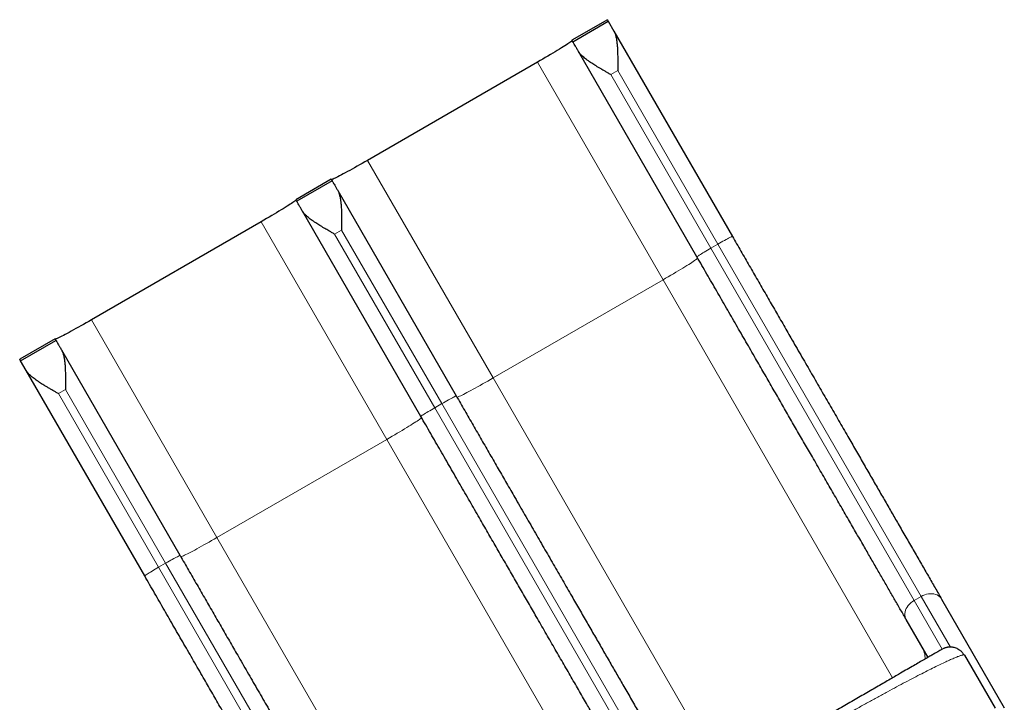
# Model space of a CAD drawing. Extents: x -56 to 429, y -9 to 381.
# Drawn here: x 84 to 144, y 164 to 206 of the extents above; entities that cross this region are included whole.
import ezdxf

# ---------------------------------------------------------------- set-up
doc = ezdxf.new("R2010")
doc.units = 0
doc.header["$LTSCALE"] = 0.125
doc.header["$MEASUREMENT"] = 0
doc.layers.add('CONTOUR', color=7, linetype='CONTINUOUS')

msp = doc.modelspace()

# ---------------------------------------------------------------- linework, layer by layer
at = {"layer": 'CONTOUR', "lineweight": 25}
for p, q in [((119.94005, 206.01471), (117.77499, 204.76471)), ((119.94005, 206.01471), (119.99459, 205.92025)), ((117.82953, 204.67025), (119.99459, 205.92025)), ((119.99459, 205.92025), (120.34234, 205.31793)), ((117.82953, 204.67025), (117.77499, 204.76471)), ((120.34234, 205.31793), (127.58565, 192.77215)), ((125.42059, 191.52215), (118.17728, 204.06793)), ((115.66447, 203.42025), (105.27216, 197.42025)), ((103.05256, 196.26471), (100.8875, 195.01471)), ((103.1071, 196.17025), (100.94204, 194.92025)), ((103.05256, 196.26471), (103.1071, 196.17025)), ((103.45485, 195.56793), (110.69816, 183.02215)), ((100.94204, 194.92025), (100.8875, 195.01471)), ((108.53309, 181.77215), (101.28978, 194.31793)), ((98.77697, 193.67025), (88.38467, 187.67025)), ((86.16506, 186.51471), (84, 185.26471)), ((84.05454, 185.17025), (86.2196, 186.42025)), ((86.16506, 186.51471), (86.2196, 186.42025)), ((93.81066, 173.27215), (86.56735, 185.81793)), ((84.05454, 185.17025), (84, 185.26471)), ((84.40229, 184.56793), (84.05454, 185.17025)), ((91.6456, 172.02215), (84.40229, 184.56793)), ((140.38069, 170.61049), (144.21597, 163.9676)), ((139.5509, 167.04773), (138.21563, 169.36049)), ((140.52677, 167.5975), (140.41693, 167.54773)), ((141.78295, 167.1817), (143.65795, 163.93411))]:
    msp.add_line(p, q, dxfattribs=at)
at = {"layer": 'CONTOUR', "lineweight": 18}
for p, q in [((123.34278, 190.12103), (115.66447, 203.42025)), ((120.57622, 202.91284), (120.14321, 202.66284)), ((120.14321, 202.66284), (126.26917, 192.05237)), ((120.57622, 202.91284), (126.70218, 192.30237)), ((112.95047, 184.12103), (105.27216, 197.42025)), ((106.45528, 180.37103), (98.77697, 193.67025)), ((103.68872, 193.16284), (103.25571, 192.91284)), ((109.38167, 182.30237), (103.25571, 192.91284)), ((103.68872, 193.16284), (109.81468, 182.55237)), ((126.70218, 192.30237), (126.26917, 192.05237)), ((126.70218, 192.30237), (139.13164, 170.77391)), ((126.26917, 192.05237), (138.69863, 170.52391)), ((112.95047, 184.12103), (123.34278, 190.12103)), ((137.38734, 165.79513), (123.34278, 190.12103)), ((96.06298, 174.37103), (88.38467, 187.67025)), ((126.99353, 159.79773), (112.95047, 184.12103)), ((86.80123, 183.41284), (86.36822, 183.16284)), ((92.49417, 172.55237), (86.36822, 183.16284)), ((86.80123, 183.41284), (92.92719, 172.80237)), ((109.38167, 182.30237), (109.81468, 182.55237)), ((109.81468, 182.55237), (122.24415, 161.02391)), ((121.81113, 160.77391), (109.38167, 182.30237)), ((96.06298, 174.37103), (106.45528, 180.37103)), ((120.49834, 156.04773), (106.45528, 180.37103)), ((110.10754, 150.04513), (96.06298, 174.37103)), ((92.49417, 172.55237), (92.92719, 172.80237)), ((104.92364, 151.02391), (92.49417, 172.55237)), ((105.35665, 151.27391), (92.92719, 172.80237)), ((139.13164, 170.77391), (138.69863, 170.52391)), ((138.69863, 170.52391), (140.41693, 167.54773)), ((139.13164, 170.77391), (140.92103, 167.67459))]:
    msp.add_line(p, q, dxfattribs=at)
at = {"layer": 'CONTOUR', "lineweight": 25, "flags": 128}
for points in [[(117.78591, 204.74581), (117.78311, 204.73667), (117.76823, 204.72058), (117.74133, 204.69765), (117.70258, 204.668), (117.65218, 204.63179), (117.59043, 204.58923), (117.51765, 204.54056), (117.43428, 204.48604), (117.34076, 204.42599), (117.23762, 204.36073), (117.12544, 204.29063), (117.00484, 204.21609), (116.87651, 204.13753), (116.74115, 204.05537), (116.59953, 203.97009), (116.45244, 203.88215), (116.30069, 203.79205), (116.14515, 203.70029), (115.98667, 203.60739), (115.82614, 203.51387), (115.66447, 203.42025)], [(105.27216, 197.42025), (105.11024, 197.32705), (104.94899, 197.23479), (104.7893, 197.14399), (104.63206, 197.05516), (104.47816, 196.96879), (104.32846, 196.88538), (104.18379, 196.80537), (104.04496, 196.72923), (103.91275, 196.65737), (103.7879, 196.5902), (103.67111, 196.5281), (103.56302, 196.47141), (103.46425, 196.42044), (103.37535, 196.3755), (103.29681, 196.33681), (103.22907, 196.30461), (103.17252, 196.27907), (103.12746, 196.26033), (103.09416, 196.24851), (103.07279, 196.24366), (103.06347, 196.24581)], [(100.89841, 194.99581), (100.89562, 194.98667), (100.88073, 194.97058), (100.85384, 194.94765), (100.81508, 194.918), (100.76469, 194.88179), (100.70293, 194.83923), (100.63016, 194.79056), (100.54678, 194.73604), (100.45326, 194.67599), (100.35012, 194.61073), (100.23794, 194.54063), (100.11735, 194.46609), (99.98902, 194.38753), (99.85366, 194.30537), (99.71204, 194.22009), (99.56494, 194.13215), (99.4132, 194.04205), (99.25765, 193.95029), (99.09917, 193.85739), (98.93865, 193.76387), (98.77697, 193.67025)], [(88.38467, 187.67025), (88.22275, 187.57705), (88.06149, 187.48479), (87.9018, 187.39399), (87.74456, 187.30516), (87.59066, 187.21879), (87.44096, 187.13538), (87.29629, 187.05537), (87.15746, 186.97923), (87.02525, 186.90737), (86.9004, 186.8402), (86.78361, 186.7781), (86.67553, 186.72141), (86.57676, 186.67044), (86.48785, 186.6255), (86.40932, 186.58681), (86.34158, 186.55461), (86.28503, 186.52907), (86.23997, 186.51033), (86.20666, 186.49851), (86.18529, 186.49366), (86.17598, 186.49581)]]:
    msp.add_lwpolyline(points, dxfattribs=at)
at = {"layer": 'CONTOUR', "lineweight": 18, "flags": 128}
for points in [[(127.58565, 192.77215), (127.57724, 192.77214), (127.55631, 192.76485), (127.52319, 192.75037), (127.47835, 192.72892), (127.42244, 192.70081), (127.35629, 192.66644), (127.28085, 192.62633), (127.19723, 192.58105), (127.10664, 192.53127), (127.01041, 192.47771), (126.90994, 192.42115), (126.80669, 192.36242), (126.70218, 192.30237)], [(125.42059, 191.52215), (125.4248, 191.52944), (125.44158, 191.54391), (125.47068, 191.56536), (125.51168, 191.59346), (125.56398, 191.62782), (125.62681, 191.66793), (125.69927, 191.71321), (125.7803, 191.76299), (125.8687, 191.81655), (125.9632, 191.8731), (126.06242, 191.93183), (126.16491, 191.99188), (126.26917, 192.05237)], [(123.34278, 190.12103), (123.50445, 190.21465), (123.66497, 190.30817), (123.82345, 190.40107), (123.979, 190.49283), (124.13075, 190.58293), (124.27784, 190.67087), (124.41946, 190.75615), (124.55482, 190.83831), (124.68315, 190.91687), (124.80375, 190.99141), (124.91593, 191.06151), (125.01907, 191.12677), (125.11258, 191.18682), (125.19596, 191.24134), (125.26873, 191.29001), (125.33049, 191.33257), (125.38089, 191.36878), (125.41964, 191.39843), (125.44653, 191.42136), (125.46142, 191.43745), (125.46421, 191.44659)], [(110.74178, 182.94659), (110.7511, 182.94444), (110.77247, 182.94929), (110.80577, 182.96111), (110.85083, 182.97985), (110.90738, 183.00539), (110.97512, 183.03759), (111.05366, 183.07628), (111.14256, 183.12122), (111.24133, 183.17219), (111.34941, 183.22888), (111.46621, 183.29098), (111.59106, 183.35815), (111.72327, 183.43001), (111.86209, 183.50615), (112.00676, 183.58616), (112.15647, 183.66957), (112.31037, 183.75594), (112.4676, 183.84477), (112.6273, 183.93557), (112.78855, 184.02783), (112.95047, 184.12103)], [(109.81468, 182.55237), (109.9192, 182.61242), (110.02244, 182.67115), (110.12291, 182.72771), (110.21914, 182.78127), (110.30973, 182.83105), (110.39335, 182.87633), (110.46879, 182.91644), (110.53495, 182.95081), (110.59085, 182.97892), (110.63569, 183.00037), (110.66882, 183.01485), (110.68974, 183.02214), (110.69816, 183.02215)], [(108.53309, 181.77215), (108.53731, 181.77944), (108.55408, 181.79391), (108.58318, 181.81536), (108.62418, 181.84346), (108.67648, 181.87782), (108.73932, 181.91793), (108.81178, 181.96321), (108.8928, 182.01299), (108.98121, 182.06655), (109.07571, 182.1231), (109.17492, 182.18183), (109.27741, 182.24188), (109.38167, 182.30237)], [(106.45528, 180.37103), (106.61695, 180.46465), (106.77748, 180.55817), (106.93596, 180.65107), (107.09151, 180.74283), (107.24325, 180.83293), (107.39035, 180.92087), (107.53197, 181.00615), (107.66732, 181.08831), (107.79566, 181.16687), (107.91625, 181.24141), (108.02843, 181.31151), (108.13157, 181.37677), (108.22509, 181.43682), (108.30847, 181.49134), (108.38124, 181.54001), (108.44299, 181.58257), (108.49339, 181.61878), (108.53214, 181.64843), (108.55904, 181.67136), (108.57393, 181.68745), (108.57672, 181.69659)], [(93.85429, 173.19659), (93.8636, 173.19444), (93.88497, 173.19929), (93.91828, 173.21111), (93.96333, 173.22985), (94.01989, 173.25539), (94.08762, 173.28759), (94.16616, 173.32628), (94.25507, 173.37122), (94.35384, 173.42219), (94.46192, 173.47888), (94.57871, 173.54098), (94.70356, 173.60815), (94.83577, 173.68001), (94.9746, 173.75615), (95.11927, 173.83616), (95.26897, 173.91957), (95.42287, 174.00594), (95.58011, 174.09477), (95.7398, 174.18557), (95.90106, 174.27783), (96.06298, 174.37103)], [(93.81066, 173.27215), (93.80225, 173.27214), (93.78132, 173.26485), (93.7482, 173.25037), (93.70336, 173.22892), (93.64745, 173.20081), (93.5813, 173.16644), (93.50586, 173.12633), (93.42224, 173.08105), (93.33165, 173.03127), (93.23542, 172.97771), (93.13495, 172.92115), (93.0317, 172.86242), (92.92719, 172.80237)], [(91.6456, 172.02215), (91.64981, 172.02944), (91.66659, 172.04391), (91.69569, 172.06536), (91.73669, 172.09346), (91.78899, 172.12782), (91.85182, 172.16793), (91.92428, 172.21321), (92.00531, 172.26299), (92.09371, 172.31655), (92.18821, 172.3731), (92.28743, 172.43183), (92.38991, 172.49188), (92.49417, 172.55237)], [(138.69863, 170.52391), (138.59703, 170.4588), (138.50251, 170.38497), (138.41642, 170.30349), (138.34004, 170.21556), (138.27447, 170.12244), (138.22067, 170.0255), (138.17943, 169.92616), (138.15135, 169.82586), (138.13683, 169.72607), (138.13608, 169.62824), (138.14913, 169.53379), (138.17577, 169.4441), (138.21563, 169.36049)], [(140.38069, 170.61049), (140.32821, 170.68681), (140.26386, 170.75473), (140.18859, 170.81325), (140.10349, 170.86153), (140.00981, 170.89885), (139.9089, 170.92467), (139.80225, 170.93863), (139.6914, 170.9405), (139.57798, 170.93028), (139.46363, 170.9081), (139.35003, 170.87429), (139.23882, 170.82934), (139.13164, 170.77391)]]:
    msp.add_lwpolyline(points, dxfattribs=at)
at = {"layer": 'CONTOUR', "lineweight": 18}
msp.add_arc((137.82771, 166.93712), 1.54767, 0.2915686, 29.6163358, dxfattribs=at)
at = {"layer": 'CONTOUR', "lineweight": 25}
for points, knots in [([(120.34234, 205.31793), (120.35495, 205.29447), (120.38069, 205.24658), (120.41354, 205.164), (120.44324, 205.07187), (120.46933, 204.96945), (120.49076, 204.86352), (120.50846, 204.75515), (120.52308, 204.64514), (120.53572, 204.5266), (120.54641, 204.3995), (120.55526, 204.26329), (120.56251, 204.11614), (120.56814, 203.95615), (120.57216, 203.78199), (120.57432, 203.61868), (120.57568, 203.4616), (120.57639, 203.30554), (120.57642, 203.11941), (120.57629, 202.98496), (120.57622, 202.91284)], [0, 0, 0, 0, 0.04480745, 0.09149303, 0.14011781, 0.19073586, 0.24339513, 0.28893652, 0.33664787, 0.38654778, 0.43865252, 0.49297637, 0.5502349, 0.61189792, 0.67797407, 0.74847035, 0.79530578, 0.85283928, 0.92107083, 1, 1, 1, 1]), ([(120.14321, 202.66284), (120.08157, 202.69835), (119.96637, 202.76471), (119.80654, 202.85701), (119.6719, 202.93552), (119.53726, 203.01481), (119.39813, 203.09759), (119.25095, 203.18704), (119.11565, 203.27145), (118.93327, 203.38887), (118.71854, 203.53552), (118.51603, 203.69287), (118.36684, 203.82862), (118.25695, 203.94538), (118.20313, 204.02816), (118.17728, 204.06793)], [0, 0, 0, 0, 0.0778742, 0.14554308, 0.20300626, 0.25026375, 0.31948897, 0.38479048, 0.44617509, 0.50365104, 0.6396497, 0.76187251, 0.8358968, 0.92117463, 1, 1, 1, 1]), ([(103.45485, 195.56793), (103.46745, 195.54447), (103.4932, 195.49658), (103.52604, 195.414), (103.55574, 195.32187), (103.58184, 195.21945), (103.60327, 195.11352), (103.62097, 195.00515), (103.63559, 194.89514), (103.64822, 194.7766), (103.65891, 194.6495), (103.66776, 194.51329), (103.67501, 194.36614), (103.68064, 194.20615), (103.68467, 194.03199), (103.68682, 193.86868), (103.68818, 193.7116), (103.68889, 193.55554), (103.68892, 193.36941), (103.68879, 193.23496), (103.68872, 193.16284)], [0, 0, 0, 0, 0.04480745, 0.09149303, 0.14011781, 0.19073586, 0.24339513, 0.28893652, 0.33664787, 0.38654778, 0.43865252, 0.49297637, 0.5502349, 0.61189792, 0.67797407, 0.74847035, 0.79530578, 0.85283928, 0.92107083, 1, 1, 1, 1]), ([(103.25571, 192.91284), (103.19407, 192.94835), (103.07888, 193.01471), (102.91904, 193.10701), (102.78441, 193.18552), (102.64976, 193.26481), (102.51063, 193.34759), (102.36345, 193.43704), (102.22816, 193.52145), (102.04577, 193.63887), (101.83105, 193.78552), (101.62853, 193.94287), (101.47935, 194.07862), (101.36946, 194.19538), (101.31564, 194.27816), (101.28978, 194.31793)], [0, 0, 0, 0, 0.0778742, 0.14554308, 0.20300626, 0.25026375, 0.31948897, 0.38479048, 0.44617509, 0.50365104, 0.6396497, 0.76187251, 0.8358968, 0.92117463, 1, 1, 1, 1]), ([(127.58565, 192.77215), (127.75847, 192.47281), (128.10374, 191.8748), (128.62009, 190.98045), (129.13437, 190.0897), (129.64651, 189.20264), (130.15654, 188.31924), (130.66444, 187.43952), (131.20216, 186.50817), (131.76771, 185.52861), (132.35876, 184.50488), (132.94239, 183.49401), (133.51859, 182.496), (134.08736, 181.51086), (134.62127, 180.5861), (135.12059, 179.72125), (135.58561, 178.91581), (136.04212, 178.12511), (136.49012, 177.34915), (136.92962, 176.58793), (137.3606, 175.84144), (137.80239, 175.07624), (138.25242, 174.29676), (138.70773, 173.50814), (139.14861, 172.74453), (139.57465, 172.0066), (139.9873, 171.29187), (140.24945, 170.8378), (140.38069, 170.61049)], [0, 0, 0, 0, 0.035395993, 0.070714533, 0.10598653, 0.141243015, 0.176515059, 0.211833693, 0.247229827, 0.289440961, 0.331548801, 0.373605894, 0.415664976, 0.457778778, 0.499999825, 0.536188838, 0.572296462, 0.608355749, 0.644399884, 0.680462094, 0.716575556, 0.752773306, 0.794055005, 0.835240154, 0.876377916, 0.917517625, 0.958708605, 1, 1, 1, 1]), ([(138.21563, 169.36049), (138.10331, 169.55502), (137.87894, 169.94366), (137.52809, 170.55133), (137.1674, 171.17607), (136.79581, 171.8197), (136.41359, 172.48172), (136.02067, 173.16227), (135.59159, 173.90545), (135.12509, 174.71346), (134.61978, 175.58867), (134.10284, 176.48404), (133.57427, 177.39956), (133.03407, 178.33522), (132.50919, 179.24433), (132.00252, 180.12191), (131.51652, 180.96368), (131.02503, 181.81497), (130.52805, 182.67577), (130.02557, 183.5461), (129.51759, 184.42594), (128.98065, 185.35595), (128.41526, 186.33523), (127.82203, 187.36273), (127.22589, 188.39527), (126.62682, 189.43289), (126.02489, 190.47546), (125.62219, 191.17297), (125.42059, 191.52215)], [0, 0, 0, 0, 0.03539599, 0.07071453, 0.10598653, 0.14124301, 0.17651506, 0.21183369, 0.24722983, 0.28944096, 0.3315488, 0.37360589, 0.41566498, 0.45777878, 0.49999982, 0.53618884, 0.57229646, 0.60835575, 0.64439988, 0.68046209, 0.71657556, 0.75277331, 0.794055, 0.83524015, 0.87637792, 0.91751762, 0.95870861, 1, 1, 1, 1]), ([(86.56735, 185.81793), (86.57996, 185.79447), (86.6057, 185.74658), (86.63855, 185.664), (86.66825, 185.57187), (86.69434, 185.46945), (86.71577, 185.36352), (86.73347, 185.25515), (86.74809, 185.14514), (86.76073, 185.0266), (86.77142, 184.8995), (86.78027, 184.76329), (86.78752, 184.61614), (86.79315, 184.45615), (86.79717, 184.28199), (86.79933, 184.11868), (86.80069, 183.9616), (86.8014, 183.80554), (86.80143, 183.61941), (86.8013, 183.48496), (86.80123, 183.41284)], [0, 0, 0, 0, 0.04480745, 0.09149303, 0.14011781, 0.19073586, 0.24339513, 0.28893652, 0.33664787, 0.38654778, 0.43865252, 0.49297637, 0.5502349, 0.61189792, 0.67797407, 0.74847035, 0.79530578, 0.85283928, 0.92107083, 1, 1, 1, 1]), ([(86.36822, 183.16284), (86.30658, 183.19835), (86.19138, 183.26471), (86.03155, 183.35701), (85.89691, 183.43552), (85.76227, 183.51481), (85.62314, 183.59759), (85.47596, 183.68704), (85.34066, 183.77145), (85.15828, 183.88887), (84.94355, 184.03552), (84.74104, 184.19287), (84.59185, 184.32862), (84.48196, 184.44538), (84.42814, 184.52816), (84.40229, 184.56793)], [0, 0, 0, 0, 0.0778742, 0.14554308, 0.20300626, 0.25026375, 0.31948897, 0.38479048, 0.44617509, 0.50365104, 0.6396497, 0.76187251, 0.8358968, 0.92117463, 1, 1, 1, 1]), ([(110.69816, 183.02215), (110.87098, 182.72281), (111.21624, 182.1248), (111.7326, 181.23045), (112.24687, 180.3397), (112.75902, 179.45264), (113.26904, 178.56924), (113.77695, 177.68952), (114.31467, 176.75817), (114.88021, 175.77861), (115.47127, 174.75488), (116.05489, 173.74401), (116.63109, 172.746), (117.19986, 171.76086), (117.73378, 170.8361), (118.2331, 169.97125), (118.69812, 169.16581), (119.15463, 168.37511), (119.60263, 167.59915), (120.04212, 166.83793), (120.47311, 166.09144), (120.9149, 165.32624), (121.36493, 164.54676), (121.82024, 163.75814), (122.26111, 162.99453), (122.68715, 162.2566), (123.0998, 161.54187), (123.36196, 161.0878), (123.49319, 160.86049)], [0, 0, 0, 0, 0.035395993, 0.070714533, 0.10598653, 0.141243015, 0.176515059, 0.211833693, 0.247229827, 0.289440961, 0.331548801, 0.373605894, 0.415664976, 0.457778778, 0.499999825, 0.536188838, 0.572296462, 0.608355749, 0.644399884, 0.680462094, 0.716575556, 0.752773306, 0.794055005, 0.835240154, 0.876377916, 0.917517625, 0.958708605, 1, 1, 1, 1]), ([(121.32813, 159.61049), (121.21582, 159.80502), (120.99144, 160.19366), (120.6406, 160.80133), (120.27991, 161.42607), (119.90831, 162.0697), (119.52609, 162.73172), (119.13317, 163.41227), (118.7041, 164.15545), (118.23759, 164.96346), (117.73229, 165.83867), (117.21535, 166.73404), (116.68678, 167.64956), (116.14657, 168.58522), (115.6217, 169.49433), (115.11502, 170.37191), (114.62903, 171.21368), (114.13754, 172.06497), (113.64055, 172.92577), (113.13807, 173.7961), (112.63009, 174.67594), (112.09315, 175.60595), (111.52776, 176.58523), (110.93454, 177.61273), (110.3384, 178.64527), (109.73933, 179.68289), (109.1374, 180.72546), (108.73469, 181.42297), (108.53309, 181.77215)], [0, 0, 0, 0, 0.03539599, 0.07071453, 0.10598653, 0.14124301, 0.17651506, 0.21183369, 0.24722983, 0.28944096, 0.3315488, 0.37360589, 0.41566498, 0.45777878, 0.49999982, 0.53618884, 0.57229646, 0.60835575, 0.64439988, 0.68046209, 0.71657556, 0.75277331, 0.794055, 0.83524015, 0.87637792, 0.91751762, 0.95870861, 1, 1, 1, 1]), ([(93.81066, 173.27215), (93.98348, 172.97281), (94.32875, 172.3748), (94.8451, 171.48045), (95.35938, 170.5897), (95.87152, 169.70264), (96.38155, 168.81924), (96.88945, 167.93952), (97.42717, 167.00817), (97.99272, 166.02861), (98.58377, 165.00488), (99.1674, 163.99401), (99.7436, 162.996), (100.31237, 162.01086), (100.84628, 161.0861), (101.3456, 160.22125), (101.81062, 159.41581), (102.26713, 158.62511), (102.71513, 157.84915), (103.15463, 157.08793), (103.58561, 156.34144), (104.0274, 155.57624), (104.47743, 154.79676), (104.93274, 154.00814), (105.37362, 153.24453), (105.79966, 152.5066), (106.21231, 151.79187), (106.47446, 151.3378), (106.6057, 151.11049)], [0, 0, 0, 0, 0.035395993, 0.070714533, 0.10598653, 0.141243015, 0.176515059, 0.211833693, 0.247229827, 0.289440961, 0.331548801, 0.373605894, 0.415664976, 0.457778778, 0.499999825, 0.536188838, 0.572296462, 0.608355749, 0.644399884, 0.680462094, 0.716575556, 0.752773306, 0.794055005, 0.835240154, 0.876377916, 0.917517625, 0.958708605, 1, 1, 1, 1]), ([(104.44064, 149.86049), (104.32832, 150.05502), (104.10395, 150.44366), (103.7531, 151.05133), (103.39241, 151.67607), (103.02081, 152.3197), (102.63859, 152.98172), (102.24568, 153.66227), (101.8166, 154.40545), (101.3501, 155.21346), (100.84479, 156.08867), (100.32785, 156.98404), (99.79928, 157.89956), (99.25907, 158.83522), (98.7342, 159.74433), (98.22753, 160.62191), (97.74153, 161.46368), (97.25004, 162.31497), (96.75306, 163.17577), (96.25057, 164.0461), (95.7426, 164.92594), (95.20566, 165.85595), (94.64027, 166.83523), (94.04704, 167.86273), (93.4509, 168.89527), (92.85183, 169.93289), (92.2499, 170.97546), (91.8472, 171.67297), (91.6456, 172.02215)], [0, 0, 0, 0, 0.03539599, 0.07071453, 0.10598653, 0.14124301, 0.17651506, 0.21183369, 0.24722983, 0.28944096, 0.3315488, 0.37360589, 0.41566498, 0.45777878, 0.49999982, 0.53618884, 0.57229646, 0.60835575, 0.64439988, 0.68046209, 0.71657556, 0.75277331, 0.794055, 0.83524015, 0.87637792, 0.91751762, 0.95870861, 1, 1, 1, 1]), ([(140.41693, 167.54773), (140.41378, 167.54591), (140.40743, 167.54224), (140.35545, 167.51223), (140.27026, 167.46305), (140.14704, 167.39191), (139.98515, 167.29844), (139.78377, 167.18217), (139.54246, 167.04285), (139.26111, 166.88041), (138.94083, 166.6955), (138.58276, 166.48877), (138.18847, 166.26113), (137.79601, 166.03454), (137.41653, 165.81545), (137.05967, 165.60942), (136.68822, 165.39496), (136.30452, 165.17343), (135.90916, 164.94517), (135.50537, 164.71204), (135.09305, 164.47399), (134.67623, 164.23333), (134.25403, 163.98958), (133.83116, 163.74543), (133.40595, 163.49994), (132.98363, 163.25611), (132.56174, 163.01253), (132.14588, 162.77244), (131.73289, 162.534), (131.46004, 162.37647), (131.32366, 162.29773)], [0, 0, 0, 0, 0.04086791, 0.08239469, 0.12452235, 0.16777765, 0.21142507, 0.25539432, 0.30001201, 0.3446897, 0.38936122, 0.43412766, 0.47862151, 0.52279722, 0.55565041, 0.5882605, 0.62045599, 0.6524178, 0.68381816, 0.7150065, 0.74551234, 0.7758381, 0.80538622, 0.83479331, 0.86335153, 0.89181126, 0.91937144, 0.94687559, 0.97344588, 1, 1, 1, 1]), ([(141.76644, 167.18508), (141.727, 167.24308), (141.65353, 167.35114), (141.51664, 167.47163), (141.38881, 167.55426), (141.26707, 167.61091), (141.15347, 167.64722), (141.04774, 167.66711), (140.96293, 167.67447), (140.89106, 167.67556), (140.8308, 167.67317), (140.77172, 167.66747), (140.70461, 167.65699), (140.63178, 167.63963), (140.56983, 167.6201), (140.53643, 167.60522), (140.52548, 167.60035)], [0, 0, 0, 0, 0.12247198, 0.22816145, 0.31692048, 0.38866549, 0.46291806, 0.52541172, 0.57689868, 0.61200617, 0.65132795, 0.69766656, 0.75270195, 0.84116732, 0.94793686, 1, 1, 1, 1]), ([(141.76247, 167.1949), (141.76395, 167.19456), (141.76932, 167.19332), (141.77687, 167.18935), (141.78077, 167.18445), (141.78295, 167.1817)], [0, 0, 0, 0, 0.14363236, 0.52041317, 1, 1, 1, 1])]:
    msp.add_open_spline(points, degree=3, knots=knots, dxfattribs=at)
for points in [[(118.17728, 204.06793), (118.14169, 204.12957), (118.07053, 204.25283), (117.9848, 204.40132), (117.91587, 204.5207), (117.86657, 204.60609), (117.83534, 204.66018), (117.83147, 204.66689), (117.82953, 204.67025)], [(103.1071, 196.17025), (103.10904, 196.16689), (103.11291, 196.16018), (103.14414, 196.10609), (103.19344, 196.0207), (103.26237, 195.90132), (103.34809, 195.75283), (103.41926, 195.62957), (103.45485, 195.56793)], [(101.28978, 194.31793), (101.2542, 194.37957), (101.18303, 194.50283), (101.0973, 194.65132), (101.02838, 194.7707), (100.97907, 194.85609), (100.94785, 194.91018), (100.94397, 194.91689), (100.94204, 194.92025)], [(86.2196, 186.42025), (86.22154, 186.41689), (86.22541, 186.41018), (86.25664, 186.35609), (86.30595, 186.2707), (86.37487, 186.15132), (86.4606, 186.00283), (86.53177, 185.87957), (86.56735, 185.81793)]]:
    msp.add_open_spline(points, degree=3, dxfattribs=at)
at = {"layer": 'CONTOUR', "lineweight": 18}
msp.add_open_spline([(131.57366, 161.86471), (131.77589, 161.98127), (132.18094, 162.21472), (132.78789, 162.56181), (133.34909, 162.88084), (133.86405, 163.17193), (134.33359, 163.43597), (134.7994, 163.69649), (135.31604, 163.98383), (135.87957, 164.29513), (136.48364, 164.626), (137.07122, 164.94489), (137.63835, 165.24957), (138.18142, 165.53807), (138.69479, 165.80731), (139.17542, 166.05573), (139.62095, 166.28212), (140.02688, 166.4842), (140.39189, 166.66144), (140.71549, 166.81374), (140.95408, 166.92143), (141.12822, 166.99678), (141.25169, 167.04817), (141.36182, 167.09175), (141.45943, 167.12799), (141.54258, 167.15616), (141.61035, 167.17628), (141.66511, 167.18963), (141.70823, 167.19696), (141.73742, 167.19847), (141.75425, 167.1972), (141.76039, 167.19548), (141.76247, 167.1949)], degree=3, knots=[0, 0, 0, 0, 0.03745127, 0.07501086, 0.11271699, 0.14251201, 0.1725348, 0.20280296, 0.23333366, 0.27522937, 0.31781987, 0.36124586, 0.40515786, 0.44969452, 0.4950101, 0.54018315, 0.58583097, 0.63213962, 0.67749243, 0.72312459, 0.76933457, 0.79372625, 0.81908562, 0.84429972, 0.86834789, 0.89369235, 0.91720327, 0.93794339, 0.96027488, 0.98095154, 0.99356266, 1, 1, 1, 1], dxfattribs=at)

doc.saveas('drawing.dxf')
